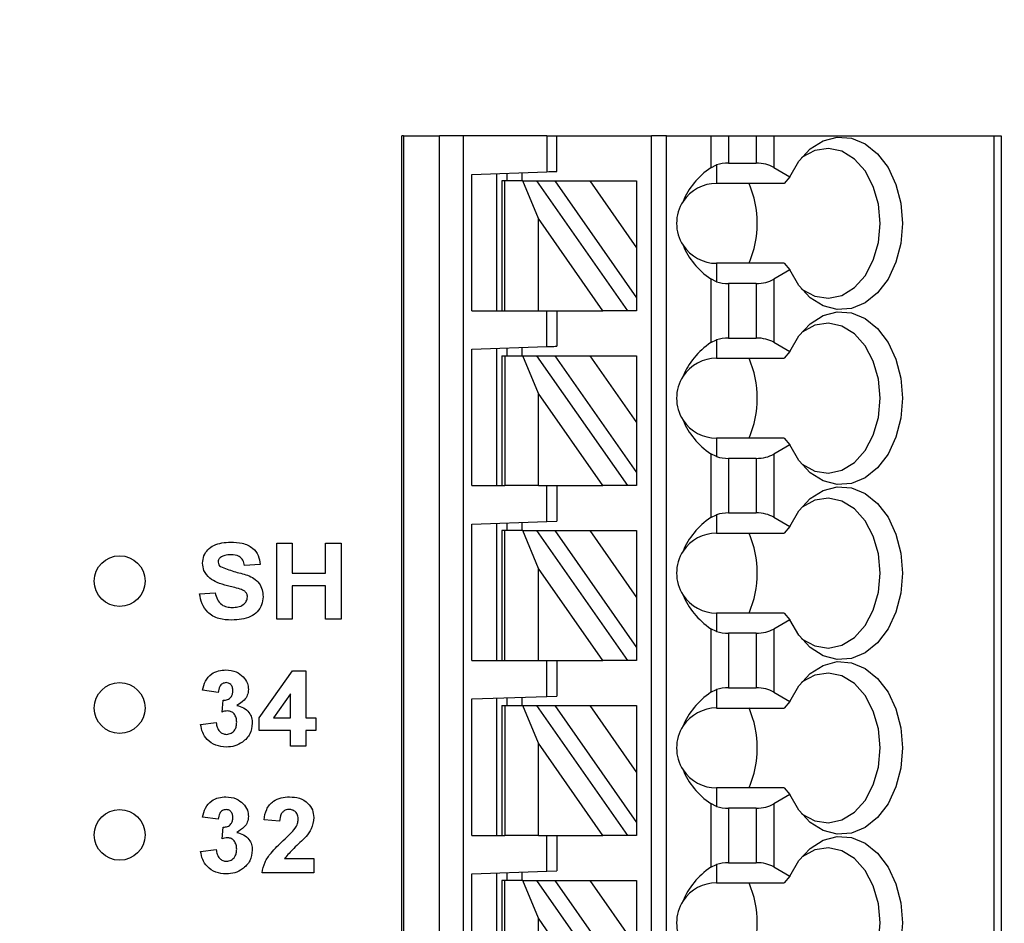
# Model space of a CAD drawing. Units: inches. Extents: x 0.1 to 14.1, y 0.1 to 9.1.
# Drawn here: x 8.1 to 8.9, y 6 to 6.7 of the extents above; entities that cross this region are included whole.
import ezdxf

# ---------------------------------------------------------------- set-up
doc = ezdxf.new("R2010")
doc.units = ezdxf.units.IN
doc.header["$LTSCALE"] = 0.833333
doc.header["$MEASUREMENT"] = 0
doc.styles.add('SLDTEXTSTYLE1', font='TXT', dxfattribs={"width": 0.75})
doc.dimstyles.new('SLDDIMSTYLE3', dxfattribs={"dimtxt": 0.114829, "dimasz": 0.108333, "dimexe": 0, "dimexo": 0.0625, "dimgap": 0.028707, "dimtad": 1, "dimrnd": 1e-09, "dimzin": 4, "dimdsep": 46, "dimtxsty": 'SLDTEXTSTYLE1', "dimsah": 1, "dimcen": 0.09, "dimadec": 0, "dimazin": 1, "dimtfac": 1, "dimtofl": 0, "dimtmove": 0, "dimatfit": 3, "dimfxl": 0, "dimfrac": 2, "dimtolj": 1, "dimtzin": 12, "dimarcsym": 0})

# ---------------------------------------------------------------- blocks, each defined once
blk = doc.blocks.new('_D_5')
at = {"color": 7, "linetype": 'Continuous', "lineweight": 18}
for p, q in [((6.92961, 6.37139), (6.92961, 8.43286)), ((11.02861, 7.12052), (11.02861, 8.43286)), ((6.92961, 8.40005), (11.02861, 8.40005))]:
    blk.add_line(p, q, dxfattribs=at)
for points in [[(6.92961, 8.40005), (7.03794, 8.38338), (7.03794, 8.41672)], [(11.02861, 8.40005), (10.92027, 8.41672), (10.92027, 8.38338)]]:
    blk.add_solid(points, dxfattribs=at)
at = {"color": 7, "linetype": 'Continuous', "lineweight": 18, "insert": (8.87101, 8.54807), "char_height": 0.114829, "attachment_point": 1, "style": 'SLDTEXTSTYLE1'}
blk.add_mtext('4.10', dxfattribs=at)
blk = doc.blocks.new('_D_6')
at = {"color": 7, "linetype": 'Continuous', "lineweight": 18}
for p, q in [((7.12661, 6.72798), (7.12661, 8.16635)), ((11.02861, 7.12052), (11.02861, 8.16635)), ((7.12661, 8.13355), (11.02861, 8.13355))]:
    blk.add_line(p, q, dxfattribs=at)
for points in [[(7.12661, 8.13355), (7.23494, 8.11688), (7.23494, 8.15021)], [(11.02861, 8.13355), (10.92027, 8.15021), (10.92027, 8.11688)]]:
    blk.add_solid(points, dxfattribs=at)
at = {"color": 7, "linetype": 'Continuous', "lineweight": 18, "attachment_point": 1, "style": 'SLDTEXTSTYLE1'}
for s, insert, char_height in [('(Connector)', (8.78679, 8.28157), 0.1148294), ('3.90', (8.48983, 8.28157), 0.114829)]:
    blk.add_mtext(s, dxfattribs=dict(at, insert=insert, char_height=char_height))

msp = doc.modelspace()

# ---------------------------------------------------------------- linework, layer by layer
at = {"color": 7, "linetype": 'Continuous', "lineweight": 25}
for p, q in [((8.39121, 4.23693), (8.39121, 6.6385)), ((8.39239, 6.6385), (8.39121, 6.6385)), ((8.39239, 6.6385), (8.39239, 4.23693)), ((8.39239, 6.6385), (8.42088, 6.6385)), ((8.42088, 4.23693), (8.42088, 6.6385)), ((8.43938, 6.6385), (8.42088, 6.6385)), ((8.50538, 6.6385), (8.43938, 6.6385)), ((8.43938, 6.6385), (8.43938, 4.23693)), ((8.50538, 6.6385), (8.50538, 6.61027)), ((8.50538, 6.6385), (8.51325, 6.6385)), ((8.51325, 6.61055), (8.51325, 6.6385)), ((8.51325, 6.6385), (8.58806, 6.6385)), ((8.58806, 4.29598), (8.58806, 6.6385)), ((8.59987, 6.6385), (8.58806, 6.6385)), ((8.59987, 4.29598), (8.59987, 6.6385)), ((8.59987, 6.6385), (8.63473, 6.6385)), ((8.63473, 6.6385), (8.63473, 6.61345)), ((8.63473, 6.6385), (8.64864, 6.6385)), ((8.64864, 6.6385), (8.64864, 6.61701)), ((8.64864, 6.6385), (8.67045, 6.6385)), ((8.67045, 6.6385), (8.67045, 6.61701)), ((8.67045, 6.6385), (8.68437, 6.6385)), ((8.68437, 6.6385), (8.68437, 6.61368)), ((8.68437, 6.6385), (8.85788, 6.6385)), ((8.85788, 6.6385), (8.85788, 4.23693)), ((8.85788, 6.6385), (8.86365, 6.6385)), ((8.86365, 6.6385), (8.86365, 4.23693)), ((8.63473, 6.61345), (8.63924, 6.61563)), ((8.63924, 6.61563), (8.63924, 6.6011)), ((8.64864, 6.61701), (8.67045, 6.61701)), ((8.44632, 6.60821), (8.50538, 6.61027)), ((8.44632, 6.5007), (8.44632, 6.60821)), ((8.46601, 6.5007), (8.46601, 6.6089)), ((8.47388, 6.60917), (8.47388, 6.60307)), ((8.48569, 6.60958), (8.48569, 6.60307)), ((8.68437, 6.61368), (8.69708, 6.60634)), ((8.46995, 6.60307), (8.46995, 6.5007)), ((8.47225, 6.60307), (8.46995, 6.60307)), ((8.47225, 6.5007), (8.47225, 6.60307)), ((8.48655, 6.60307), (8.47225, 6.60307)), ((8.49876, 6.57333), (8.48655, 6.60307)), ((8.48655, 6.60307), (8.49736, 6.60307)), ((8.49736, 6.60307), (8.56904, 6.5007)), ((8.49736, 6.60307), (8.51178, 6.60307)), ((8.51178, 6.60307), (8.53934, 6.60307)), ((8.51178, 6.60307), (8.57625, 6.511)), ((8.53934, 6.60307), (8.57625, 6.55036)), ((8.53934, 6.60307), (8.57625, 6.60307)), ((8.57625, 6.60307), (8.57625, 6.55036)), ((8.69262, 6.6011), (8.63924, 6.6011)), ((8.69708, 6.60634), (8.69262, 6.6011)), ((8.49876, 6.5007), (8.49876, 6.57333)), ((8.54961, 6.5007), (8.49876, 6.57333)), ((8.57625, 6.55036), (8.57625, 6.511)), ((8.63924, 6.53811), (8.63924, 6.52358)), ((8.69262, 6.53811), (8.63924, 6.53811)), ((8.69262, 6.53811), (8.69708, 6.53286)), ((8.69708, 6.53286), (8.68437, 6.52552)), ((8.63473, 6.52576), (8.63473, 6.47565)), ((8.63924, 6.52358), (8.63473, 6.52576)), ((8.64864, 6.5222), (8.64864, 6.47921)), ((8.67045, 6.5222), (8.64864, 6.5222)), ((8.67045, 6.5222), (8.67045, 6.47921)), ((8.68437, 6.52552), (8.68437, 6.47589)), ((8.57625, 6.511), (8.57625, 6.5007)), ((8.44632, 6.5007), (8.46995, 6.5007)), ((8.46995, 6.5007), (8.47225, 6.5007)), ((8.47225, 6.5007), (8.49876, 6.5007)), ((8.49876, 6.5007), (8.54961, 6.5007)), ((8.50538, 6.47248), (8.50538, 6.5007)), ((8.51325, 6.5007), (8.51325, 6.47275)), ((8.56904, 6.5007), (8.54961, 6.5007)), ((8.57625, 6.5007), (8.56904, 6.5007)), ((8.63473, 6.47565), (8.63924, 6.47783)), ((8.63924, 6.47783), (8.63924, 6.4633)), ((8.64864, 6.47921), (8.67045, 6.47921)), ((8.68437, 6.47589), (8.69708, 6.46855)), ((8.44632, 6.47041), (8.50538, 6.47248)), ((8.44632, 6.36291), (8.44632, 6.47041)), ((8.46601, 6.36291), (8.46601, 6.4711)), ((8.47388, 6.47138), (8.47388, 6.46527)), ((8.48569, 6.47179), (8.48569, 6.46527)), ((8.69708, 6.46855), (8.69262, 6.4633)), ((8.46995, 6.46527), (8.46995, 6.36291)), ((8.46995, 6.46527), (8.47225, 6.46527)), ((8.47225, 6.46527), (8.47225, 6.36291)), ((8.47225, 6.46527), (8.48655, 6.46527)), ((8.49876, 6.43553), (8.48655, 6.46527)), ((8.48655, 6.46527), (8.49736, 6.46527)), ((8.49736, 6.46527), (8.56904, 6.36291)), ((8.49736, 6.46527), (8.51178, 6.46527)), ((8.51178, 6.46527), (8.57625, 6.37321)), ((8.51178, 6.46527), (8.53934, 6.46527)), ((8.53934, 6.46527), (8.57625, 6.41256)), ((8.53934, 6.46527), (8.57625, 6.46527)), ((8.57625, 6.46527), (8.57625, 6.41256)), ((8.63924, 6.4633), (8.69262, 6.4633)), ((8.54961, 6.36291), (8.49876, 6.43553)), ((8.49876, 6.36291), (8.49876, 6.43553)), ((8.57625, 6.41256), (8.57625, 6.37321)), ((8.63924, 6.40031), (8.63924, 6.38578)), ((8.69262, 6.40031), (8.63924, 6.40031)), ((8.69262, 6.40031), (8.69708, 6.39506)), ((8.69708, 6.39506), (8.68437, 6.38773)), ((8.63473, 6.38796), (8.63473, 6.33786)), ((8.63924, 6.38578), (8.63473, 6.38796)), ((8.67045, 6.3844), (8.64864, 6.3844)), ((8.64864, 6.3844), (8.64864, 6.34142)), ((8.67045, 6.3844), (8.67045, 6.34142)), ((8.68437, 6.38773), (8.68437, 6.33809)), ((8.57625, 6.37321), (8.57625, 6.36291)), ((8.44632, 6.36291), (8.46995, 6.36291)), ((8.46995, 6.36291), (8.47225, 6.36291)), ((8.49876, 6.36291), (8.47225, 6.36291)), ((8.49876, 6.36291), (8.54961, 6.36291)), ((8.50538, 6.33468), (8.50538, 6.36291)), ((8.51325, 6.36291), (8.51325, 6.33496)), ((8.56904, 6.36291), (8.54961, 6.36291)), ((8.57625, 6.36291), (8.56904, 6.36291)), ((8.63473, 6.33786), (8.63924, 6.34004)), ((8.63924, 6.34004), (8.63924, 6.32551)), ((8.64864, 6.34142), (8.67045, 6.34142)), ((8.68437, 6.33809), (8.69708, 6.33075)), ((8.44632, 6.33262), (8.50538, 6.33468)), ((8.44632, 6.22511), (8.44632, 6.33262)), ((8.46601, 6.22511), (8.46601, 6.33331)), ((8.46995, 6.32748), (8.46995, 6.22511)), ((8.47225, 6.32748), (8.46995, 6.32748)), ((8.47225, 6.22511), (8.47225, 6.32748)), ((8.48655, 6.32748), (8.47225, 6.32748)), ((8.47388, 6.33358), (8.47388, 6.32748)), ((8.48569, 6.33399), (8.48569, 6.32748)), ((8.49876, 6.29774), (8.48655, 6.32748)), ((8.48655, 6.32748), (8.49736, 6.32748)), ((8.49736, 6.32748), (8.56904, 6.22511)), ((8.49736, 6.32748), (8.51178, 6.32748)), ((8.50538, 6.33468), (8.51325, 6.33496)), ((8.51178, 6.32748), (8.53934, 6.32748)), ((8.51178, 6.32748), (8.57625, 6.23541)), ((8.53934, 6.32748), (8.57625, 6.27477)), ((8.53934, 6.32748), (8.57625, 6.32748)), ((8.57625, 6.32748), (8.57625, 6.27477)), ((8.69708, 6.33075), (8.69262, 6.32551)), ((8.63924, 6.32551), (8.69262, 6.32551)), ((8.29245, 6.25771), (8.29245, 6.31771)), ((8.29245, 6.31771), (8.30476, 6.31771)), ((8.30476, 6.31771), (8.30476, 6.29387)), ((8.33092, 6.29387), (8.33092, 6.31771)), ((8.33092, 6.31771), (8.34322, 6.31771)), ((8.34322, 6.31771), (8.34322, 6.25771)), ((8.27938, 6.30079), (8.26707, 6.30002)), ((8.49876, 6.22511), (8.49876, 6.29774)), ((8.54961, 6.22511), (8.49876, 6.29774)), ((8.30476, 6.29387), (8.33092, 6.29387)), ((8.33092, 6.28387), (8.30476, 6.28387)), ((8.30476, 6.28387), (8.30476, 6.25771)), ((8.33092, 6.25771), (8.33092, 6.28387)), ((8.23169, 6.27771), (8.24399, 6.27848)), ((8.57625, 6.27477), (8.57625, 6.23541)), ((8.30476, 6.25771), (8.29245, 6.25771)), ((8.34322, 6.25771), (8.33092, 6.25771)), ((8.63924, 6.26252), (8.63924, 6.24799)), ((8.69262, 6.26252), (8.63924, 6.26252)), ((8.69262, 6.26252), (8.69708, 6.25727)), ((8.63473, 6.25016), (8.63473, 6.20006)), ((8.63924, 6.24799), (8.63473, 6.25016)), ((8.69708, 6.25727), (8.68437, 6.24993)), ((8.68437, 6.24993), (8.68437, 6.2003)), ((8.67045, 6.2466), (8.64864, 6.2466)), ((8.64864, 6.2466), (8.64864, 6.20362)), ((8.67045, 6.2466), (8.67045, 6.20362)), ((8.57625, 6.23541), (8.57625, 6.22511)), ((8.44632, 6.22511), (8.46995, 6.22511)), ((8.46995, 6.22511), (8.47225, 6.22511)), ((8.47225, 6.22511), (8.49876, 6.22511)), ((8.49876, 6.22511), (8.54961, 6.22511)), ((8.50538, 6.19689), (8.50538, 6.22511)), ((8.51325, 6.22511), (8.51325, 6.19716)), ((8.56904, 6.22511), (8.54961, 6.22511)), ((8.57625, 6.22511), (8.56904, 6.22511)), ((8.27861, 6.17999), (8.30486, 6.21694)), ((8.30486, 6.21694), (8.31553, 6.21694)), ((8.31553, 6.21694), (8.31553, 6.18002)), ((8.64864, 6.20362), (8.67045, 6.20362)), ((8.2463, 6.20002), (8.23399, 6.20175)), ((8.30322, 6.19894), (8.2898, 6.18002)), ((8.30322, 6.18002), (8.30322, 6.19894)), ((8.44632, 6.19482), (8.50538, 6.19689)), ((8.46601, 6.08732), (8.46601, 6.19551)), ((8.47388, 6.19579), (8.47388, 6.18968)), ((8.48569, 6.1962), (8.48569, 6.18968)), ((8.50538, 6.19689), (8.51325, 6.19716)), ((8.63473, 6.20006), (8.63924, 6.20224)), ((8.63924, 6.20224), (8.63924, 6.18771)), ((8.68437, 6.2003), (8.69708, 6.19296)), ((8.24938, 6.18455), (8.25036, 6.19387)), ((8.44632, 6.08732), (8.44632, 6.19482)), ((8.46995, 6.18968), (8.46995, 6.08732)), ((8.46995, 6.18968), (8.47225, 6.18968)), ((8.47225, 6.18968), (8.47225, 6.08732)), ((8.47225, 6.18968), (8.48655, 6.18968)), ((8.49876, 6.15994), (8.48655, 6.18968)), ((8.48655, 6.18968), (8.49736, 6.18968)), ((8.49736, 6.18968), (8.56904, 6.08732)), ((8.49736, 6.18968), (8.51178, 6.18968)), ((8.51178, 6.18968), (8.53934, 6.18968)), ((8.51178, 6.18968), (8.57625, 6.09761)), ((8.53934, 6.18968), (8.57625, 6.13697)), ((8.53934, 6.18968), (8.57625, 6.18968)), ((8.57625, 6.18968), (8.57625, 6.13697)), ((8.63924, 6.18771), (8.69262, 6.18771)), ((8.69708, 6.19296), (8.69262, 6.18771)), ((8.27861, 6.17002), (8.27861, 6.17999)), ((8.2898, 6.18002), (8.30322, 6.18002)), ((8.31553, 6.18002), (8.32322, 6.18002)), ((8.32322, 6.18002), (8.32322, 6.17002)), ((8.23245, 6.17476), (8.24476, 6.17617)), ((8.30322, 6.17002), (8.27861, 6.17002)), ((8.30322, 6.15771), (8.30322, 6.17002)), ((8.32322, 6.17002), (8.31553, 6.17002)), ((8.31553, 6.17002), (8.31553, 6.15771)), ((8.31553, 6.15771), (8.30322, 6.15771)), ((8.54961, 6.08732), (8.49876, 6.15994)), ((8.49876, 6.08732), (8.49876, 6.15994)), ((8.57625, 6.13697), (8.57625, 6.09761)), ((8.63924, 6.12472), (8.63924, 6.11019)), ((8.69262, 6.12472), (8.63924, 6.12472)), ((8.69708, 6.11947), (8.68437, 6.11214)), ((8.69262, 6.12472), (8.69708, 6.11947)), ((8.63473, 6.11237), (8.63473, 6.06227)), ((8.63924, 6.11019), (8.63473, 6.11237)), ((8.68437, 6.11214), (8.68437, 6.0625)), ((8.64864, 6.10881), (8.64864, 6.06583)), ((8.67045, 6.10881), (8.64864, 6.10881)), ((8.67045, 6.10881), (8.67045, 6.06583)), ((8.2463, 6.10002), (8.23399, 6.10175)), ((8.29476, 6.09848), (8.28245, 6.09961)), ((8.57625, 6.09761), (8.57625, 6.08732)), ((8.24938, 6.08455), (8.25036, 6.09387)), ((8.44632, 6.08732), (8.46995, 6.08732)), ((8.46995, 6.08732), (8.47225, 6.08732)), ((8.49876, 6.08732), (8.47225, 6.08732)), ((8.49876, 6.08732), (8.54961, 6.08732)), ((8.50538, 6.05909), (8.50538, 6.08732)), ((8.51325, 6.08732), (8.51325, 6.05937)), ((8.56904, 6.08732), (8.54961, 6.08732)), ((8.57625, 6.08732), (8.56904, 6.08732)), ((8.23245, 6.07476), (8.24476, 6.07617)), ((8.29866, 6.06925), (8.32168, 6.06925)), ((8.32168, 6.06925), (8.32168, 6.05771)), ((8.63473, 6.06227), (8.63924, 6.06445)), ((8.63924, 6.06445), (8.63924, 6.04992)), ((8.64864, 6.06583), (8.67045, 6.06583)), ((8.32168, 6.05771), (8.28092, 6.05771)), ((8.44632, 6.05703), (8.50538, 6.05909)), ((8.44632, 5.94952), (8.44632, 6.05703)), ((8.46601, 5.94952), (8.46601, 6.05772)), ((8.47388, 6.05799), (8.47388, 6.05189)), ((8.48569, 6.0584), (8.48569, 6.05189)), ((8.50538, 6.05909), (8.51325, 6.05937)), ((8.68437, 6.0625), (8.69708, 6.05516)), ((8.46995, 6.05189), (8.46995, 5.94952)), ((8.47225, 6.05189), (8.46995, 6.05189)), ((8.47225, 5.94952), (8.47225, 6.05189)), ((8.48655, 6.05189), (8.47225, 6.05189)), ((8.49876, 6.02215), (8.48655, 6.05189)), ((8.48655, 6.05189), (8.49736, 6.05189)), ((8.49736, 6.05189), (8.56904, 5.94952)), ((8.49736, 6.05189), (8.51178, 6.05189)), ((8.51178, 6.05189), (8.53934, 6.05189)), ((8.51178, 6.05189), (8.57625, 5.95982)), ((8.53934, 6.05189), (8.57625, 5.99918)), ((8.53934, 6.05189), (8.57625, 6.05189)), ((8.57625, 6.05189), (8.57625, 5.99918)), ((8.63924, 6.04992), (8.69262, 6.04992)), ((8.69708, 6.05516), (8.69262, 6.04992)), ((8.49876, 5.94952), (8.49876, 6.02215)), ((8.54961, 5.94952), (8.49876, 6.02215))]:
    msp.add_line(p, q, dxfattribs=at)
at = {"color": 7, "linetype": 'Continuous', "lineweight": 25, "flags": 128}
for points in [[(8.69708, 6.60634), (8.7042, 6.61864), (8.71315, 6.62827), (8.72343, 6.63471), (8.73448, 6.6376), (8.74571, 6.63679), (8.7565, 6.63233), (8.76627, 6.62445), (8.77447, 6.61358), (8.78068, 6.60032), (8.78454, 6.58539), (8.78585, 6.5696), (8.78454, 6.55381), (8.78068, 6.53888), (8.77447, 6.52562), (8.76627, 6.51476), (8.7565, 6.50688), (8.74571, 6.50241), (8.73448, 6.5016), (8.72343, 6.5045), (8.71315, 6.51093), (8.7042, 6.52056), (8.69708, 6.53286)], [(8.70613, 6.51807), (8.70679, 6.51756), (8.71682, 6.51216), (8.7275, 6.51056), (8.73812, 6.51287), (8.74797, 6.51893), (8.7564, 6.52833), (8.76285, 6.54047), (8.7669, 6.55454), (8.76829, 6.5696), (8.7669, 6.58466), (8.76285, 6.59873), (8.7564, 6.61087), (8.74797, 6.62028), (8.73812, 6.62634), (8.7275, 6.62864), (8.71682, 6.62704), (8.70679, 6.62164), (8.70613, 6.62113)], [(8.50538, 6.61027), (8.50692, 6.61033), (8.50839, 6.61038), (8.50975, 6.61043), (8.51095, 6.61047), (8.51193, 6.6105), (8.51265, 6.61053), (8.5131, 6.61054), (8.51325, 6.61055)], [(8.69708, 6.46855), (8.7042, 6.48085), (8.71315, 6.49048), (8.72343, 6.49691), (8.73448, 6.49981), (8.74571, 6.499), (8.7565, 6.49453), (8.76627, 6.48665), (8.77447, 6.47579), (8.78068, 6.46253), (8.78454, 6.4476), (8.78585, 6.43181), (8.78454, 6.41602), (8.78068, 6.40109), (8.77447, 6.38783), (8.76627, 6.37696), (8.7565, 6.36908), (8.74571, 6.36462), (8.73448, 6.36381), (8.72343, 6.3667), (8.71315, 6.37314), (8.7042, 6.38277), (8.69708, 6.39506)], [(8.70613, 6.38028), (8.70679, 6.37977), (8.71682, 6.37437), (8.7275, 6.37277), (8.73812, 6.37507), (8.74797, 6.38113), (8.7564, 6.39054), (8.76285, 6.40268), (8.7669, 6.41674), (8.76829, 6.43181), (8.7669, 6.44687), (8.76285, 6.46094), (8.7564, 6.47307), (8.74797, 6.48248), (8.73812, 6.48854), (8.7275, 6.49085), (8.71682, 6.48925), (8.70679, 6.48385), (8.70613, 6.48334)], [(8.50538, 6.47248), (8.50692, 6.47253), (8.50839, 6.47258), (8.50975, 6.47263), (8.51095, 6.47267), (8.51193, 6.47271), (8.51265, 6.47273), (8.5131, 6.47275), (8.51325, 6.47275)], [(8.69708, 6.33075), (8.7042, 6.34305), (8.71315, 6.35268), (8.72343, 6.35912), (8.73448, 6.36201), (8.74571, 6.3612), (8.7565, 6.35674), (8.76627, 6.34886), (8.77447, 6.33799), (8.78068, 6.32473), (8.78454, 6.3098), (8.78585, 6.29401), (8.78454, 6.27822), (8.78068, 6.26329), (8.77447, 6.25003), (8.76627, 6.23917), (8.7565, 6.23129), (8.74571, 6.22682), (8.73448, 6.22601), (8.72343, 6.22891), (8.71315, 6.23534), (8.7042, 6.24497), (8.69708, 6.25727)], [(8.70613, 6.24248), (8.70679, 6.24197), (8.71682, 6.23657), (8.7275, 6.23497), (8.73812, 6.23728), (8.74797, 6.24333), (8.7564, 6.25274), (8.76285, 6.26488), (8.7669, 6.27895), (8.76829, 6.29401), (8.7669, 6.30907), (8.76285, 6.32314), (8.7564, 6.33528), (8.74797, 6.34469), (8.73812, 6.35075), (8.7275, 6.35305), (8.71682, 6.35145), (8.70679, 6.34605), (8.70613, 6.34554)], [(8.69708, 6.19296), (8.7042, 6.20526), (8.71315, 6.21489), (8.72343, 6.22132), (8.73448, 6.22422), (8.74571, 6.22341), (8.7565, 6.21894), (8.76627, 6.21106), (8.77447, 6.2002), (8.78068, 6.18694), (8.78454, 6.17201), (8.78585, 6.15622), (8.78454, 6.14043), (8.78068, 6.1255), (8.77447, 6.11224), (8.76627, 6.10137), (8.7565, 6.09349), (8.74571, 6.08903), (8.73448, 6.08822), (8.72343, 6.09111), (8.71315, 6.09755), (8.7042, 6.10718), (8.69708, 6.11947)], [(8.70613, 6.10469), (8.70679, 6.10418), (8.71682, 6.09878), (8.7275, 6.09718), (8.73812, 6.09948), (8.74797, 6.10554), (8.7564, 6.11495), (8.76285, 6.12709), (8.7669, 6.14115), (8.76829, 6.15622), (8.7669, 6.17128), (8.76285, 6.18534), (8.7564, 6.19748), (8.74797, 6.20689), (8.73812, 6.21295), (8.7275, 6.21526), (8.71682, 6.21365), (8.70679, 6.20825), (8.70613, 6.20775)], [(8.69708, 6.05516), (8.7042, 6.06746), (8.71315, 6.07709), (8.72343, 6.08353), (8.73448, 6.08642), (8.74571, 6.08561), (8.7565, 6.08115), (8.76627, 6.07327), (8.77447, 6.0624), (8.78068, 6.04914), (8.78454, 6.03421), (8.78585, 6.01842), (8.78454, 6.00263), (8.78068, 5.9877), (8.77447, 5.97444), (8.76627, 5.96358), (8.7565, 5.9557), (8.74571, 5.95123), (8.73448, 5.95042), (8.72343, 5.95331), (8.71315, 5.95975), (8.7042, 5.96938), (8.69708, 5.98168)], [(8.70613, 5.96689), (8.70679, 5.96638), (8.71682, 5.96098), (8.7275, 5.95938), (8.73812, 5.96169), (8.74797, 5.96774), (8.7564, 5.97715), (8.76285, 5.98929), (8.7669, 6.00336), (8.76829, 6.01842), (8.7669, 6.03348), (8.76285, 6.04755), (8.7564, 6.05969), (8.74797, 6.0691), (8.73812, 6.07516), (8.7275, 6.07746), (8.71682, 6.07586), (8.70679, 6.07046), (8.70613, 6.06995)]]:
    msp.add_lwpolyline(points, dxfattribs=at)
at = {"color": 7, "linetype": 'Continuous', "lineweight": 25}
for centre in [(8.16861, 6.28771), (8.16861, 6.18771), (8.16861, 6.08771)]:
    msp.add_circle(centre, 0.02, dxfattribs=at)
for centre, radius, start, end in [((8.63924, 6.5696), 0.0315, 90, 146.63786), ((8.59188, 6.5696), 0.0795, 336.6599, 23.3401), ((8.63924, 6.5696), 0.0315, 146.63786, 213.36214), ((8.63924, 6.5696), 0.0315, 213.36214, 270), ((8.63924, 6.43181), 0.0315, 90, 146.63786), ((8.59188, 6.43181), 0.0795, 336.6599, 23.3401), ((8.63924, 6.43181), 0.0315, 146.63786, 213.36214), ((8.63924, 6.43181), 0.0315, 213.36214, 270), ((8.63924, 6.29401), 0.0315, 90, 146.63786), ((8.59188, 6.29401), 0.0795, 336.6599, 23.3401), ((8.63924, 6.29401), 0.0315, 146.63786, 213.36214), ((8.63924, 6.29401), 0.0315, 213.36214, 270), ((8.63924, 6.15622), 0.0315, 90, 146.63786), ((8.59188, 6.15622), 0.0795, 336.65989, 23.34011), ((8.63924, 6.15622), 0.0315, 146.63786, 213.36214), ((8.63924, 6.15622), 0.0315, 213.36214, 270), ((8.63924, 6.01842), 0.0315, 90, 146.63786), ((8.59188, 6.01842), 0.0795, 336.6599, 23.3401), ((8.63924, 6.01842), 0.0315, 146.63786, 213.36214)]:
    msp.add_arc(centre, radius, start, end, dxfattribs=at)
for centre, major_axis, ratio, start_param, end_param in [((8.64864, 6.60564), (0.01969, 0), 0.57735, 1.570796, 2.069031), ((8.67045, 6.60564), (0.01969, 0), 0.57735, 0.785398, 1.570796), ((8.67967, 6.5696), (0.07003, 0), 0.816497, 2.267626, 2.83382), ((8.67967, 6.5696), (0.07003, 0), 0.816497, 3.449365, 4.015559), ((8.64864, 6.53356), (0.01969, 0), 0.57735, 4.214155, 4.712389), ((8.67045, 6.53356), (0.01969, 0), 0.57735, 4.712389, 5.497787), ((8.67967, 6.43181), (0.07003, 0), 0.816497, 2.267626, 2.83382), ((8.64864, 6.46785), (0.01969, 0), 0.57735, 1.570796, 2.069031), ((8.67045, 6.46785), (0.01969, 0), 0.57735, 0.785398, 1.570796), ((8.67967, 6.43181), (0.07003, 0), 0.816497, 3.449365, 4.015559), ((8.64864, 6.39576), (0.01969, 0), 0.57735, 4.214155, 4.712389), ((8.67045, 6.39576), (0.01969, 0), 0.57735, 4.712389, 5.497787), ((8.67967, 6.29401), (0.07003, 0), 0.816497, 2.267626, 2.83382), ((8.64864, 6.33005), (0.01969, 0), 0.57735, 1.570796, 2.069031), ((8.67045, 6.33005), (0.01969, 0), 0.57735, 0.785398, 1.570796), ((8.67967, 6.29401), (0.07003, 0), 0.816497, 3.449365, 4.015559), ((8.67045, 6.25797), (0.01969, 0), 0.57735, 4.712389, 5.497787), ((8.64864, 6.25797), (0.01969, 0), 0.57735, 4.214155, 4.712389), ((8.64864, 6.19226), (0.01969, 0), 0.57735, 1.570796, 2.069031), ((8.67045, 6.19226), (0.01969, 0), 0.57735, 0.785398, 1.570796), ((8.67967, 6.15622), (0.07003, 0), 0.816497, 2.267626, 2.83382), ((8.67967, 6.15622), (0.07003, 0), 0.816497, 3.449365, 4.015559), ((8.64864, 6.12017), (0.01969, 0), 0.57735, 4.214155, 4.712389), ((8.67045, 6.12017), (0.01969, 0), 0.57735, 4.712389, 5.497787), ((8.64864, 6.05446), (0.01969, 0), 0.57735, 1.570796, 2.069031), ((8.67045, 6.05446), (0.01969, 0), 0.57735, 0.785398, 1.570796), ((8.67967, 6.01842), (0.07003, 0), 0.816497, 2.267626, 2.83382)]:
    msp.add_ellipse(centre, major_axis=major_axis, ratio=ratio, start_param=start_param, end_param=end_param, dxfattribs=at)
for points, knots in [([(8.23399, 6.30191), (8.23422, 6.30384), (8.23467, 6.3077), (8.23797, 6.31266), (8.2449, 6.31767), (8.2515, 6.31815), (8.25613, 6.31848)], [0, 0, 0, 0, 0.186894, 0.373827, 0.560838, 1, 1, 1, 1]), ([(8.25613, 6.31848), (8.25921, 6.31836), (8.26534, 6.3181), (8.27337, 6.31448), (8.27845, 6.30803), (8.27907, 6.3032), (8.27938, 6.30079)], [0, 0, 0, 0, 0.281101, 0.56037, 0.779987, 1, 1, 1, 1]), ([(8.24819, 6.30636), (8.24758, 6.3058), (8.24649, 6.30481), (8.24636, 6.30335), (8.2463, 6.30271)], [0, 0, 0, 0, 0.558747, 1, 1, 1, 1]), ([(8.25629, 6.30848), (8.25468, 6.30843), (8.2518, 6.30834), (8.24929, 6.30696), (8.24819, 6.30636)], [0, 0, 0, 0, 0.560537, 1, 1, 1, 1]), ([(8.26707, 6.30002), (8.26676, 6.30143), (8.26615, 6.30423), (8.26239, 6.30818), (8.2586, 6.30837), (8.25629, 6.30848)], [0, 0, 0, 0, 0.281524, 0.5603, 1, 1, 1, 1]), ([(8.23965, 6.28995), (8.23785, 6.29185), (8.23464, 6.29525), (8.23419, 6.29987), (8.23399, 6.30191)], [0, 0, 0, 0, 0.559431, 1, 1, 1, 1]), ([(8.2463, 6.30271), (8.24642, 6.30193), (8.24663, 6.30053), (8.24766, 6.29957), (8.24812, 6.29914)], [0, 0, 0, 0, 0.5582516, 1, 1, 1, 1]), ([(8.24812, 6.29914), (8.25159, 6.29777), (8.25855, 6.29503), (8.26775, 6.29319), (8.27462, 6.29003), (8.27879, 6.28614), (8.28136, 6.28098), (8.28158, 6.27723), (8.28168, 6.27535)], [0, 0, 0, 0, 0.249481, 0.500127, 0.625292, 0.750212, 0.874953, 1, 1, 1, 1]), ([(8.25368, 6.28406), (8.25088, 6.28475), (8.24589, 6.28599), (8.24156, 6.28874), (8.23965, 6.28995)], [0, 0, 0, 0, 0.560749, 1, 1, 1, 1]), ([(8.26363, 6.28145), (8.26178, 6.28197), (8.25848, 6.2829), (8.25515, 6.28371), (8.25368, 6.28406)], [0, 0, 0, 0, 0.55994, 1, 1, 1, 1]), ([(8.26938, 6.27523), (8.26928, 6.27609), (8.2691, 6.27781), (8.26694, 6.28018), (8.26489, 6.28097), (8.26363, 6.28145)], [0, 0, 0, 0, 0.2797373, 0.5590886, 1, 1, 1, 1]), ([(8.25706, 6.25694), (8.25363, 6.25711), (8.24679, 6.25745), (8.23805, 6.26219), (8.23313, 6.26976), (8.23217, 6.27506), (8.23169, 6.27771)], [0, 0, 0, 0, 0.280776, 0.559475, 0.77936, 1, 1, 1, 1]), ([(8.24399, 6.27848), (8.24442, 6.2767), (8.24526, 6.27314), (8.24863, 6.26904), (8.25305, 6.26718), (8.25592, 6.26702), (8.25736, 6.26694)], [0, 0, 0, 0, 0.280582, 0.559151, 0.779252, 1, 1, 1, 1]), ([(8.28168, 6.27535), (8.28144, 6.2732), (8.28094, 6.26889), (8.27734, 6.26331), (8.26963, 6.25767), (8.26224, 6.25724), (8.25706, 6.25694)], [0, 0, 0, 0, 0.186792, 0.373771, 0.560707, 1, 1, 1, 1]), ([(8.25736, 6.26694), (8.25888, 6.26701), (8.26192, 6.26713), (8.26591, 6.26876), (8.26879, 6.27164), (8.26918, 6.27403), (8.26938, 6.27523)], [0, 0, 0, 0, 0.281236, 0.561005, 0.781101, 1, 1, 1, 1]), ([(8.23399, 6.20175), (8.23458, 6.20421), (8.23575, 6.20911), (8.24051, 6.21461), (8.2465, 6.2173), (8.25045, 6.21758), (8.25242, 6.21771)], [0, 0, 0, 0, 0.280651, 0.559157, 0.779455, 1, 1, 1, 1]), ([(8.25242, 6.21771), (8.25528, 6.21749), (8.26039, 6.21708), (8.26425, 6.21377), (8.26595, 6.21232)], [0, 0, 0, 0, 0.559809, 1, 1, 1, 1]), ([(8.26595, 6.21232), (8.26728, 6.21067), (8.26964, 6.20772), (8.26999, 6.20398), (8.27015, 6.20233)], [0, 0, 0, 0, 0.559641, 1, 1, 1, 1]), ([(8.25247, 6.20771), (8.25145, 6.20753), (8.24942, 6.20717), (8.24697, 6.20419), (8.24656, 6.2016), (8.2463, 6.20002)], [0, 0, 0, 0, 0.278588, 0.558886, 1, 1, 1, 1]), ([(8.25784, 6.20132), (8.25779, 6.2022), (8.25768, 6.20396), (8.25644, 6.20616), (8.25455, 6.20754), (8.25316, 6.20765), (8.25247, 6.20771)], [0, 0, 0, 0, 0.2806217, 0.5600344, 0.7798728, 1, 1, 1, 1]), ([(8.25036, 6.19387), (8.2515, 6.19391), (8.25377, 6.194), (8.2564, 6.19601), (8.25768, 6.19866), (8.25778, 6.20043), (8.25784, 6.20132)], [0, 0, 0, 0, 0.280321, 0.558519, 0.779029, 1, 1, 1, 1]), ([(8.27015, 6.20233), (8.26998, 6.20079), (8.26965, 6.1977), (8.26645, 6.19299), (8.26303, 6.19096), (8.26094, 6.18972)], [0, 0, 0, 0, 0.279835, 0.559843, 1, 1, 1, 1]), ([(8.26094, 6.18972), (8.26278, 6.18921), (8.26646, 6.18818), (8.2705, 6.18455), (8.27288, 6.18018), (8.27311, 6.17719), (8.27322, 6.17569)], [0, 0, 0, 0, 0.280155, 0.559721, 0.779775, 1, 1, 1, 1]), ([(8.25396, 6.18541), (8.25309, 6.18533), (8.25153, 6.18521), (8.25003, 6.18475), (8.24938, 6.18455)], [0, 0, 0, 0, 0.559642, 1, 1, 1, 1]), ([(8.26092, 6.17645), (8.26085, 6.17764), (8.26072, 6.18001), (8.25914, 6.18299), (8.25676, 6.18506), (8.25489, 6.18529), (8.25396, 6.18541)], [0, 0, 0, 0, 0.280733, 0.560284, 0.780285, 1, 1, 1, 1]), ([(8.25263, 6.15694), (8.24985, 6.15719), (8.24428, 6.15767), (8.23771, 6.16227), (8.23366, 6.16829), (8.23286, 6.1726), (8.23245, 6.17476)], [0, 0, 0, 0, 0.28001, 0.559366, 0.779556, 1, 1, 1, 1]), ([(8.24476, 6.17617), (8.24497, 6.17492), (8.24537, 6.17242), (8.24719, 6.16931), (8.24988, 6.16727), (8.25188, 6.16705), (8.25287, 6.16694)], [0, 0, 0, 0, 0.280723, 0.560372, 0.780258, 1, 1, 1, 1]), ([(8.27322, 6.17569), (8.27282, 6.17279), (8.27203, 6.16697), (8.26619, 6.16087), (8.25949, 6.15742), (8.25492, 6.1571), (8.25263, 6.15694)], [0, 0, 0, 0, 0.279054, 0.558764, 0.779237, 1, 1, 1, 1]), ([(8.25287, 6.16694), (8.25418, 6.16713), (8.2568, 6.1675), (8.25946, 6.17025), (8.26076, 6.17337), (8.26086, 6.17542), (8.26092, 6.17645)], [0, 0, 0, 0, 0.278832, 0.558291, 0.778834, 1, 1, 1, 1]), ([(8.23399, 6.10175), (8.23458, 6.10421), (8.23575, 6.10911), (8.24051, 6.11461), (8.2465, 6.1173), (8.25045, 6.11758), (8.25242, 6.11771)], [0, 0, 0, 0, 0.280651, 0.559157, 0.779455, 1, 1, 1, 1]), ([(8.25242, 6.11771), (8.25528, 6.11749), (8.26039, 6.11708), (8.26425, 6.11377), (8.26595, 6.11232)], [0, 0, 0, 0, 0.559809, 1, 1, 1, 1]), ([(8.28245, 6.09961), (8.2829, 6.10243), (8.2838, 6.10803), (8.2891, 6.11435), (8.29587, 6.1173), (8.30031, 6.11757), (8.30253, 6.11771)], [0, 0, 0, 0, 0.280648, 0.558723, 0.779164, 1, 1, 1, 1]), ([(8.30253, 6.11771), (8.30518, 6.11755), (8.31048, 6.11723), (8.31698, 6.11332), (8.32107, 6.10764), (8.32148, 6.10347), (8.32168, 6.10139)], [0, 0, 0, 0, 0.280687, 0.559943, 0.779894, 1, 1, 1, 1]), ([(8.26595, 6.11232), (8.26728, 6.11067), (8.26964, 6.10772), (8.26999, 6.10398), (8.27015, 6.10233)], [0, 0, 0, 0, 0.559641, 1, 1, 1, 1]), ([(8.25247, 6.10771), (8.25145, 6.10753), (8.24942, 6.10717), (8.24697, 6.10419), (8.24656, 6.1016), (8.2463, 6.10002)], [0, 0, 0, 0, 0.278588, 0.558887, 1, 1, 1, 1]), ([(8.25784, 6.10132), (8.25779, 6.1022), (8.25768, 6.10396), (8.25644, 6.10616), (8.25455, 6.10754), (8.25316, 6.10765), (8.25247, 6.10771)], [0, 0, 0, 0, 0.280622, 0.560034, 0.779873, 1, 1, 1, 1]), ([(8.27015, 6.10233), (8.26998, 6.10079), (8.26965, 6.0977), (8.26645, 6.09299), (8.26303, 6.09096), (8.26094, 6.08972)], [0, 0, 0, 0, 0.2798347, 0.559843, 1, 1, 1, 1]), ([(8.30226, 6.10771), (8.30142, 6.10766), (8.29975, 6.10755), (8.29749, 6.10629), (8.29524, 6.10333), (8.29496, 6.10048), (8.29476, 6.09848)], [0, 0, 0, 0, 0.187244, 0.37409, 0.5607, 1, 1, 1, 1]), ([(8.30938, 6.09984), (8.30932, 6.10097), (8.30919, 6.10322), (8.30749, 6.10602), (8.30492, 6.10754), (8.30315, 6.10766), (8.30226, 6.10771)], [0, 0, 0, 0, 0.280626, 0.559504, 0.779397, 1, 1, 1, 1]), ([(8.25036, 6.09387), (8.2515, 6.09391), (8.25377, 6.094), (8.2564, 6.09601), (8.25768, 6.09866), (8.25778, 6.10043), (8.25784, 6.10132)], [0, 0, 0, 0, 0.280321, 0.558519, 0.779028, 1, 1, 1, 1]), ([(8.30703, 6.09291), (8.30775, 6.09411), (8.30904, 6.09626), (8.30928, 6.09875), (8.30938, 6.09984)], [0, 0, 0, 0, 0.560181, 1, 1, 1, 1]), ([(8.32168, 6.10139), (8.32127, 6.09829), (8.32052, 6.09275), (8.31716, 6.0883), (8.31568, 6.08634)], [0, 0, 0, 0, 0.558328, 1, 1, 1, 1]), ([(8.26094, 6.08972), (8.26278, 6.08921), (8.26646, 6.08818), (8.2705, 6.08455), (8.27288, 6.08018), (8.27311, 6.07719), (8.27322, 6.07569)], [0, 0, 0, 0, 0.280155, 0.559721, 0.779775, 1, 1, 1, 1]), ([(8.2976, 6.08322), (8.29946, 6.08493), (8.30278, 6.08799), (8.30573, 6.0914), (8.30703, 6.09291)], [0, 0, 0, 0, 0.560253, 1, 1, 1, 1]), ([(8.25396, 6.08541), (8.25309, 6.08533), (8.25153, 6.08521), (8.25003, 6.08475), (8.24938, 6.08455)], [0, 0, 0, 0, 0.559643, 1, 1, 1, 1]), ([(8.26092, 6.07645), (8.26085, 6.07764), (8.26072, 6.08001), (8.25914, 6.08299), (8.25676, 6.08506), (8.25489, 6.08529), (8.25396, 6.08541)], [0, 0, 0, 0, 0.280733, 0.560284, 0.780285, 1, 1, 1, 1]), ([(8.28092, 6.05771), (8.2815, 6.06059), (8.28268, 6.06634), (8.28884, 6.07495), (8.29428, 6.08008), (8.2976, 6.08322)], [0, 0, 0, 0, 0.279515, 0.559301, 1, 1, 1, 1]), ([(8.31568, 6.08634), (8.31237, 6.08327), (8.30647, 6.0778), (8.30104, 6.07186), (8.29866, 6.06925)], [0, 0, 0, 0, 0.560782, 1, 1, 1, 1]), ([(8.25263, 6.05694), (8.24985, 6.05719), (8.24428, 6.05767), (8.23771, 6.06227), (8.23366, 6.06829), (8.23286, 6.0726), (8.23245, 6.07476)], [0, 0, 0, 0, 0.2800097, 0.5593664, 0.7795559, 1, 1, 1, 1]), ([(8.24476, 6.07617), (8.24497, 6.07492), (8.24537, 6.07242), (8.24719, 6.06931), (8.24988, 6.06727), (8.25188, 6.06705), (8.25287, 6.06694)], [0, 0, 0, 0, 0.2807229, 0.5603723, 0.780258, 1, 1, 1, 1]), ([(8.27322, 6.07569), (8.27282, 6.07279), (8.27203, 6.06697), (8.26619, 6.06087), (8.25949, 6.05742), (8.25492, 6.0571), (8.25263, 6.05694)], [0, 0, 0, 0, 0.279054, 0.558764, 0.779237, 1, 1, 1, 1]), ([(8.25287, 6.06694), (8.25418, 6.06713), (8.2568, 6.0675), (8.25946, 6.07025), (8.26076, 6.07337), (8.26086, 6.07542), (8.26092, 6.07645)], [0, 0, 0, 0, 0.2788318, 0.5582902, 0.7788335, 1, 1, 1, 1])]:
    msp.add_open_spline(points, degree=3, knots=knots, dxfattribs=at)

# ---------------------------------------------------------------- dimensions: what is measured, and where the dimension line sits
at = {"color": 7, "linetype": 'Continuous', "lineweight": 18}
dim = msp.add_linear_dim(base=(11.02861, 8.40005), p1=(6.92961, 6.33858), p2=(11.02861, 7.08771), dimstyle='SLDDIMSTYLE3', dxfattribs=at)
dim.commit()
dim.dimension.update_dxf_attribs({"geometry": '_D_5', "text_midpoint": (9.01949, 8.40005), "dimtype": 160})
dim = msp.add_linear_dim(base=(11.02861, 8.13355), p1=(7.12661, 6.69517), p2=(11.02861, 7.08771), text='<>(Connector)', dimstyle='SLDDIMSTYLE3', dxfattribs=at)
dim.commit()
dim.dimension.update_dxf_attribs({"geometry": '_D_6', "text_midpoint": (9.09883, 8.13355), "dimtype": 160})

doc.saveas('drawing.dxf')
